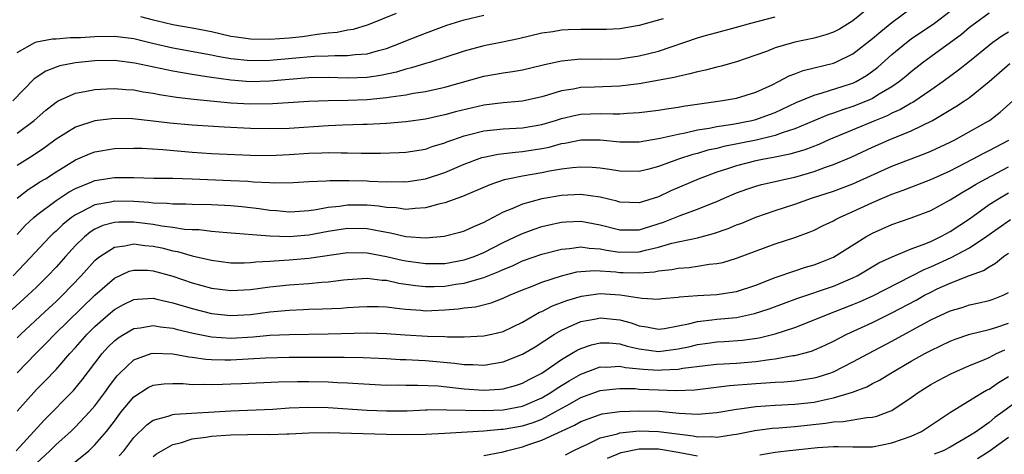
# Model space of a CAD drawing. Units: inches. Extents: x 2511000 to 2514000, y 1536000 to 1539000.
# Drawn here: x 2511151 to 2511253, y 1536387 to 1536431 of the extents above; entities that cross this region are included whole.
import ezdxf

# ---------------------------------------------------------------- set-up
doc = ezdxf.new("R2010")
doc.units = ezdxf.units.IN
doc.header["$MEASUREMENT"] = 0
doc.layers.add('LD25111536_2ft', color=55, linetype='Continuous')

msp = doc.modelspace()

# ---------------------------------------------------------------- linework, layer by layer
at = {"layer": 'LD25111536_2ft'}
for points, elevation in [([(2511239.14, 1536433), (2511237, 1536431.23), (2511235.61, 1536430.39), (2511235, 1536430.06), (2511234.21, 1536429.79), (2511233, 1536429.45), (2511231, 1536429.03), (2511229, 1536428.46), (2511228.1, 1536428.1), (2511227, 1536427.7), (2511225, 1536427.01), (2511223.43, 1536426.57), (2511223, 1536426.48), (2511221.83, 1536426.17), (2511221, 1536426.01), (2511220.22, 1536425.78), (2511219, 1536425.53), (2511218.59, 1536425.41), (2511215, 1536424.77), (2511213, 1536424.51), (2511210.4, 1536424.4), (2511209, 1536424.37), (2511208.21, 1536424.21), (2511207, 1536424.03), (2511205.58, 1536423.58), (2511205, 1536423.42), (2511203, 1536422.97), (2511201, 1536422.82), (2511199, 1536422.58), (2511196.11, 1536421.89), (2511195, 1536421.57), (2511194.52, 1536421.48), (2511193, 1536421.13), (2511191, 1536420.84), (2511189, 1536420.68), (2511187, 1536420.58), (2511186.58, 1536420.58), (2511184.51, 1536420.51), (2511183, 1536420.44), (2511179, 1536420.18), (2511177, 1536420.14), (2511175, 1536420.17), (2511172.29, 1536420.29), (2511169, 1536420.5), (2511166.72, 1536420.72), (2511165, 1536420.93), (2511162.85, 1536421.15), (2511161, 1536421.19), (2511159, 1536420.96), (2511157, 1536420.3), (2511155, 1536419.05), (2511153.81, 1536418.19), (2511152.63, 1536417.37), (2511151, 1536416.34)], 7316), ([(2511151, 1536412.99), (2511152.12, 1536413.88), (2511153, 1536414.42), (2511153.34, 1536414.66), (2511153.91, 1536415), (2511155, 1536415.71), (2511157, 1536416.93), (2511158.45, 1536417.55), (2511159, 1536417.76), (2511161, 1536418.1), (2511163, 1536418.14), (2511163.87, 1536418.13), (2511165.99, 1536418.01), (2511169, 1536417.74), (2511171, 1536417.6), (2511175, 1536417.41), (2511177, 1536417.39), (2511179, 1536417.48), (2511181, 1536417.63), (2511182.34, 1536417.65), (2511183, 1536417.69), (2511184.35, 1536417.65), (2511185, 1536417.66), (2511186.38, 1536417.62), (2511188.39, 1536417.61), (2511190.32, 1536417.68), (2511191, 1536417.72), (2511193, 1536418.05), (2511193.7, 1536418.3), (2511195, 1536418.68), (2511195.22, 1536418.78), (2511195.82, 1536419), (2511197, 1536419.4), (2511197.53, 1536419.53), (2511199, 1536419.92), (2511200.01, 1536420.01), (2511201, 1536420.12), (2511203, 1536420.23), (2511205, 1536420.59), (2511206.4, 1536421), (2511207, 1536421.2), (2511208.47, 1536421.53), (2511209, 1536421.64), (2511211, 1536421.71), (2511212.34, 1536421.66), (2511213, 1536421.68), (2511213.75, 1536421.75), (2511215, 1536421.8), (2511217, 1536422.06), (2511217.8, 1536422.2), (2511219, 1536422.35), (2511219.54, 1536422.46), (2511223.37, 1536423), (2511225, 1536423.29), (2511227, 1536423.9), (2511228.67, 1536424.67), (2511229.35, 1536425), (2511230.42, 1536425.58), (2511231, 1536425.78), (2511231.88, 1536426.12), (2511235, 1536426.9), (2511235.25, 1536427), (2511237, 1536427.83), (2511239, 1536429.41), (2511239.85, 1536430.15), (2511241, 1536431.07), (2511243, 1536432.54)], 7314), ([(2511217.46, 1536431.46), (2511215, 1536430.77), (2511213, 1536430.43), (2511211.65, 1536430.35), (2511211, 1536430.34), (2511209, 1536430.35), (2511207.69, 1536430.31), (2511207, 1536430.27), (2511206.12, 1536430.12), (2511205, 1536429.97), (2511202.6, 1536429.4), (2511200.95, 1536429.05), (2511199, 1536428.66), (2511197, 1536428.13), (2511195, 1536427.46), (2511193.53, 1536427), (2511193, 1536426.85), (2511191.59, 1536426.41), (2511191, 1536426.28), (2511190.03, 1536425.97), (2511188.38, 1536425.62), (2511187, 1536425.41), (2511185, 1536425.35), (2511183, 1536425.4), (2511181, 1536425.36), (2511179, 1536425.21), (2511177, 1536425.03), (2511174.97, 1536424.97), (2511173, 1536425.12), (2511171, 1536425.4), (2511170.51, 1536425.49), (2511169, 1536425.71), (2511167, 1536426.05), (2511163.1, 1536426.9), (2511161, 1536427.15), (2511159, 1536427.12), (2511157, 1536426.91), (2511155.4, 1536426.6), (2511155, 1536426.46), (2511153.94, 1536426.06), (2511152.74, 1536425.26), (2511150.56, 1536423)], 7320), ([(2511251, 1536432.04), (2511249.59, 1536431), (2511249, 1536430.54), (2511248.16, 1536429.84), (2511245, 1536427.55), (2511244.27, 1536427), (2511243, 1536426.01), (2511242.46, 1536425.54), (2511241.79, 1536425), (2511241, 1536424.46), (2511239.68, 1536423.68), (2511239, 1536423.25), (2511238.46, 1536423), (2511237, 1536422.41), (2511235.92, 1536422.08), (2511235, 1536421.74), (2511234.44, 1536421.57), (2511232.96, 1536420.96), (2511231, 1536420.12), (2511229.72, 1536419.72), (2511229, 1536419.44), (2511227.03, 1536418.97), (2511223.7, 1536418.3), (2511223, 1536418.12), (2511222.08, 1536417.92), (2511221, 1536417.59), (2511220.52, 1536417.48), (2511219.05, 1536417), (2511217, 1536416.26), (2511215.99, 1536415.99), (2511215, 1536415.75), (2511213, 1536415.76), (2511211.95, 1536415.95), (2511211, 1536416.07), (2511210.15, 1536416.15), (2511209, 1536416.2), (2511208.13, 1536416.13), (2511207, 1536415.98), (2511205.77, 1536415.77), (2511205, 1536415.61), (2511203, 1536415.27), (2511201.67, 1536415), (2511201.12, 1536414.88), (2511199.62, 1536414.38), (2511196.83, 1536413.17), (2511195, 1536412.5), (2511194.37, 1536412.37), (2511193, 1536411.99), (2511191.94, 1536411.94), (2511191, 1536411.83), (2511189.99, 1536411.99), (2511189, 1536412.03), (2511188.18, 1536412.18), (2511187, 1536412.28), (2511185, 1536412.29), (2511184.15, 1536412.15), (2511183, 1536412.03), (2511181.78, 1536411.78), (2511181, 1536411.68), (2511179.58, 1536411.58), (2511179, 1536411.55), (2511177.69, 1536411.69), (2511177, 1536411.73), (2511175.9, 1536411.9), (2511174.1, 1536412.1), (2511173, 1536412.2), (2511171, 1536412.3), (2511169, 1536412.33), (2511168.37, 1536412.37), (2511167, 1536412.37), (2511166.44, 1536412.44), (2511165, 1536412.48), (2511164.54, 1536412.54), (2511163, 1536412.65), (2511161, 1536412.7), (2511160.6, 1536412.6), (2511159, 1536412.32), (2511157.56, 1536411.56), (2511157, 1536411.29), (2511156.58, 1536411), (2511155.71, 1536410.29), (2511155, 1536409.6), (2511154.68, 1536409.32), (2511154.36, 1536409), (2511151.77, 1536406.23), (2511150.59, 1536405)], 7310), ([(2511151, 1536409.26), (2511151.83, 1536410.17), (2511152.7, 1536411), (2511153, 1536411.25), (2511155, 1536412.75), (2511156.35, 1536413.65), (2511157, 1536414), (2511158.67, 1536414.67), (2511159, 1536414.82), (2511161, 1536415.12), (2511161.12, 1536415.12), (2511163, 1536415.11), (2511165.06, 1536415.06), (2511167, 1536415.05), (2511169, 1536415), (2511173, 1536414.82), (2511174.73, 1536414.73), (2511175.33, 1536414.67), (2511177, 1536414.6), (2511177.43, 1536414.57), (2511179.39, 1536414.61), (2511181, 1536414.7), (2511182.78, 1536414.78), (2511183.17, 1536414.83), (2511185.17, 1536414.83), (2511187, 1536414.78), (2511187.25, 1536414.75), (2511189, 1536414.68), (2511190.7, 1536414.7), (2511191, 1536414.68), (2511193.02, 1536414.98), (2511195, 1536415.64), (2511197, 1536416.51), (2511198.82, 1536417.18), (2511199, 1536417.23), (2511200.48, 1536417.52), (2511202.27, 1536417.73), (2511203, 1536417.78), (2511205, 1536418.1), (2511205.75, 1536418.25), (2511207, 1536418.61), (2511207.35, 1536418.65), (2511209, 1536418.99), (2511211, 1536418.99), (2511213, 1536418.78), (2511215, 1536418.79), (2511217.16, 1536419.16), (2511219, 1536419.59), (2511219.72, 1536419.72), (2511221, 1536420.02), (2511222.21, 1536420.21), (2511223, 1536420.38), (2511224.62, 1536420.62), (2511226.6, 1536421), (2511227, 1536421.09), (2511228.41, 1536421.59), (2511229, 1536421.81), (2511231.17, 1536422.83), (2511233, 1536423.6), (2511233.82, 1536423.82), (2511236.75, 1536424.75), (2511237, 1536424.84), (2511237.34, 1536425), (2511238.39, 1536425.61), (2511239, 1536426.05), (2511239.54, 1536426.46), (2511241, 1536427.77), (2511242.49, 1536429), (2511243, 1536429.38), (2511245.38, 1536431), (2511247, 1536432.22)], 7312), ([(2511151, 1536428), (2511152.82, 1536429), (2511153, 1536429.07), (2511154.62, 1536429.38), (2511155, 1536429.39), (2511156.48, 1536429.52), (2511157.53, 1536429.53), (2511159, 1536429.63), (2511161, 1536429.66), (2511163, 1536429.41), (2511164.93, 1536428.93), (2511167, 1536428.45), (2511171, 1536427.73), (2511171.6, 1536427.6), (2511173, 1536427.36), (2511175, 1536427.15), (2511177, 1536427.19), (2511181.59, 1536427.59), (2511183, 1536427.64), (2511183.69, 1536427.69), (2511185, 1536427.67), (2511185.77, 1536427.77), (2511187, 1536427.84), (2511188.18, 1536428.18), (2511189, 1536428.38), (2511190.59, 1536429), (2511191, 1536429.18), (2511193, 1536429.98), (2511195.22, 1536430.78), (2511197, 1536431.33), (2511199, 1536431.81)], 7322), ([(2511151, 1536419.67), (2511152.76, 1536421), (2511153.95, 1536422.05), (2511155, 1536422.89), (2511155.22, 1536423), (2511157, 1536423.8), (2511157.96, 1536423.96), (2511159, 1536424.19), (2511160.23, 1536424.23), (2511161, 1536424.28), (2511162.17, 1536424.17), (2511163, 1536424.13), (2511163.95, 1536423.95), (2511165, 1536423.8), (2511165.66, 1536423.66), (2511167.38, 1536423.38), (2511169.17, 1536423.17), (2511173, 1536422.81), (2511175, 1536422.69), (2511177.27, 1536422.73), (2511181, 1536422.97), (2511183, 1536423.04), (2511185.07, 1536423.07), (2511187, 1536423.15), (2511189, 1536423.34), (2511189.43, 1536423.43), (2511191, 1536423.63), (2511191.79, 1536423.79), (2511193, 1536423.97), (2511195, 1536424.4), (2511199, 1536425.54), (2511201, 1536425.89), (2511201.98, 1536426.02), (2511203, 1536426.19), (2511205, 1536426.67), (2511205.26, 1536426.74), (2511207, 1536427.13), (2511209, 1536427.32), (2511211, 1536427.3), (2511213, 1536427.34), (2511215, 1536427.63), (2511217, 1536428.13), (2511221, 1536429.49), (2511221.69, 1536429.69), (2511223, 1536430.05), (2511225, 1536430.58), (2511226.48, 1536431), (2511229, 1536431.64)], 7318), ([(2511163.68, 1536431.68), (2511165, 1536431.35), (2511165.29, 1536431.29), (2511167, 1536430.87), (2511169, 1536430.53), (2511171, 1536430.13), (2511173, 1536429.68), (2511173.58, 1536429.58), (2511175, 1536429.38), (2511177, 1536429.35), (2511179, 1536429.5), (2511180.36, 1536429.64), (2511181, 1536429.73), (2511181.87, 1536429.87), (2511183, 1536430), (2511183.93, 1536430.07), (2511185, 1536430.3), (2511185.61, 1536430.39), (2511187.15, 1536430.85), (2511190.03, 1536432.03)], 7324), ([(2511253, 1536430.08), (2511252.32, 1536429.68), (2511251.4, 1536429), (2511251, 1536428.7), (2511249, 1536427.05), (2511247.85, 1536426.15), (2511246.27, 1536425), (2511245, 1536424.12), (2511243.15, 1536422.85), (2511243, 1536422.78), (2511241.89, 1536422.11), (2511241, 1536421.73), (2511240.52, 1536421.48), (2511239.33, 1536421), (2511234.52, 1536419), (2511233.47, 1536418.53), (2511232.03, 1536417.97), (2511230.49, 1536417.51), (2511228.83, 1536417.17), (2511227.86, 1536417), (2511227, 1536416.83), (2511225, 1536416.32), (2511223.97, 1536415.97), (2511223, 1536415.67), (2511221.18, 1536415), (2511218.26, 1536413.74), (2511217, 1536413.14), (2511215, 1536412.51), (2511213, 1536412.59), (2511212.69, 1536412.69), (2511211, 1536413.1), (2511209, 1536413.37), (2511207, 1536413.26), (2511205, 1536412.92), (2511203, 1536412.39), (2511201.9, 1536411.9), (2511201, 1536411.55), (2511199.96, 1536411), (2511199.32, 1536410.68), (2511199, 1536410.49), (2511197.94, 1536410.06), (2511197, 1536409.61), (2511196.53, 1536409.47), (2511194.94, 1536409.06), (2511193, 1536408.88), (2511191, 1536409.02), (2511189.4, 1536409.4), (2511188.45, 1536409.55), (2511187, 1536409.85), (2511185, 1536409.89), (2511183, 1536409.56), (2511181, 1536409.18), (2511179, 1536409.02), (2511177, 1536409.07), (2511172.58, 1536409.42), (2511171, 1536409.56), (2511169.72, 1536409.72), (2511169, 1536409.74), (2511168.22, 1536409.78), (2511167, 1536409.97), (2511165.89, 1536410.11), (2511165, 1536410.28), (2511163, 1536410.54), (2511161.46, 1536410.54), (2511161, 1536410.49), (2511159.83, 1536410.17), (2511159, 1536409.79), (2511158.51, 1536409.49), (2511157.91, 1536409), (2511157, 1536408.13), (2511155.97, 1536407), (2511155, 1536405.9), (2511154.16, 1536405), (2511153, 1536403.85), (2511152.11, 1536403), (2511150.47, 1536401.53)], 7308), ([(2511151, 1536398.64), (2511151.36, 1536399), (2511154.28, 1536401.72), (2511155, 1536402.38), (2511155.65, 1536403), (2511157.58, 1536405), (2511159, 1536406.57), (2511159.22, 1536406.78), (2511159.51, 1536407), (2511161, 1536407.95), (2511162.09, 1536408.09), (2511163, 1536408.31), (2511164.14, 1536408.14), (2511165, 1536408.06), (2511165.87, 1536407.87), (2511167, 1536407.59), (2511167.5, 1536407.5), (2511169, 1536407.07), (2511171, 1536406.6), (2511173, 1536406.35), (2511174.34, 1536406.34), (2511175, 1536406.37), (2511175.56, 1536406.44), (2511177, 1536406.51), (2511177.44, 1536406.56), (2511179, 1536406.64), (2511181, 1536406.81), (2511185, 1536407.39), (2511187, 1536407.37), (2511189, 1536407.01), (2511190.62, 1536406.62), (2511191, 1536406.54), (2511193, 1536406.26), (2511195, 1536406.28), (2511197, 1536406.64), (2511198.03, 1536407), (2511199, 1536407.4), (2511201, 1536408.42), (2511202.25, 1536409), (2511202.74, 1536409.26), (2511203, 1536409.37), (2511204.19, 1536409.81), (2511205, 1536410.07), (2511205.74, 1536410.26), (2511207, 1536410.51), (2511207.45, 1536410.55), (2511209, 1536410.62), (2511211, 1536410.26), (2511213, 1536409.73), (2511214.26, 1536409.74), (2511215, 1536409.73), (2511217.49, 1536410.51), (2511219.21, 1536411.21), (2511221, 1536411.85), (2511222.45, 1536412.45), (2511223, 1536412.66), (2511223.75, 1536413), (2511225, 1536413.54), (2511226.07, 1536413.93), (2511227, 1536414.22), (2511227.6, 1536414.4), (2511229, 1536414.71), (2511230.19, 1536415), (2511231, 1536415.17), (2511233, 1536415.75), (2511234.18, 1536416.18), (2511235, 1536416.46), (2511236.8, 1536417.2), (2511239, 1536418.24), (2511240.73, 1536419), (2511243, 1536419.92), (2511245.18, 1536421), (2511247.59, 1536422.41), (2511248.48, 1536423), (2511249, 1536423.36), (2511251, 1536424.99), (2511253.14, 1536426.86)], 7306), ([(2511151, 1536395.01), (2511152.92, 1536397), (2511153.96, 1536398.04), (2511154.88, 1536399), (2511159, 1536403.01), (2511161, 1536404.77), (2511162.53, 1536405.47), (2511163, 1536405.6), (2511164.42, 1536405.58), (2511165, 1536405.52), (2511167, 1536404.97), (2511169, 1536404.28), (2511171, 1536403.74), (2511173, 1536403.5), (2511175, 1536403.6), (2511177, 1536403.86), (2511179, 1536404.08), (2511181, 1536404.23), (2511182.36, 1536404.36), (2511183, 1536404.39), (2511184.59, 1536404.59), (2511185, 1536404.63), (2511187, 1536404.75), (2511188.56, 1536404.56), (2511189, 1536404.55), (2511190.26, 1536404.26), (2511192, 1536404), (2511193, 1536403.91), (2511193.91, 1536403.91), (2511195, 1536403.95), (2511196.13, 1536404.13), (2511197, 1536404.24), (2511198.77, 1536404.77), (2511199, 1536404.82), (2511200.56, 1536405.44), (2511201, 1536405.67), (2511201.95, 1536406.05), (2511203, 1536406.54), (2511205, 1536407.22), (2511207, 1536407.75), (2511207.82, 1536407.82), (2511209, 1536408), (2511209.86, 1536407.86), (2511211, 1536407.79), (2511211.64, 1536407.64), (2511213, 1536407.45), (2511215, 1536407.47), (2511215.65, 1536407.65), (2511217, 1536407.94), (2511218.35, 1536408.35), (2511221, 1536408.93), (2511222.65, 1536409.35), (2511224.14, 1536409.86), (2511225, 1536410.24), (2511225.56, 1536410.44), (2511227, 1536411.04), (2511229, 1536411.72), (2511231, 1536412.38), (2511232.74, 1536413), (2511235, 1536413.73), (2511237, 1536414.47), (2511241, 1536416.28), (2511244.42, 1536417.58), (2511245, 1536417.82), (2511247, 1536418.76), (2511247.48, 1536419), (2511250.92, 1536420.92), (2511251.06, 1536421), (2511252.16, 1536421.84), (2511253.44, 1536423)], 7304), ([(2511151, 1536391.09), (2511152.7, 1536393), (2511153, 1536393.32), (2511153.85, 1536394.15), (2511155, 1536395.37), (2511156.42, 1536397), (2511157, 1536397.63), (2511158.2, 1536399), (2511159, 1536399.8), (2511160.37, 1536401), (2511161, 1536401.54), (2511161.95, 1536402.05), (2511163, 1536402.56), (2511163.39, 1536402.61), (2511165, 1536402.69), (2511165.38, 1536402.62), (2511167, 1536402.24), (2511169, 1536401.63), (2511171, 1536401.12), (2511173, 1536400.93), (2511175, 1536401.04), (2511177, 1536401.29), (2511179, 1536401.48), (2511180.46, 1536401.54), (2511181, 1536401.57), (2511182.4, 1536401.6), (2511184.32, 1536401.68), (2511185, 1536401.74), (2511186.2, 1536401.8), (2511187, 1536401.86), (2511188.16, 1536401.84), (2511189, 1536401.8), (2511190.34, 1536401.66), (2511191, 1536401.56), (2511192.54, 1536401.46), (2511193, 1536401.41), (2511195, 1536401.49), (2511196.39, 1536401.61), (2511197, 1536401.71), (2511198.17, 1536401.83), (2511199.77, 1536402.23), (2511201, 1536402.7), (2511201.65, 1536403), (2511203, 1536403.57), (2511203.91, 1536403.91), (2511205, 1536404.35), (2511207, 1536405), (2511208.6, 1536405.4), (2511209, 1536405.46), (2511210.45, 1536405.55), (2511212.59, 1536405.41), (2511213, 1536405.35), (2511213.36, 1536405.36), (2511215, 1536405.31), (2511216.58, 1536405.42), (2511217, 1536405.52), (2511218.35, 1536405.65), (2511219, 1536405.8), (2511220.13, 1536405.87), (2511221, 1536405.99), (2511222.19, 1536406.19), (2511223, 1536406.26), (2511223.61, 1536406.39), (2511225, 1536406.82), (2511229, 1536408.28), (2511231, 1536408.95), (2511232.5, 1536409.5), (2511233, 1536409.71), (2511233.86, 1536410.14), (2511235, 1536410.66), (2511235.21, 1536410.79), (2511235.62, 1536411), (2511237, 1536411.61), (2511239, 1536412.55), (2511240.02, 1536413), (2511241, 1536413.42), (2511242.17, 1536413.83), (2511245, 1536414.93), (2511247, 1536415.82), (2511249.3, 1536417), (2511250.4, 1536417.6), (2511251, 1536417.89), (2511253.04, 1536418.96)], 7302), ([(2511150.9, 1536387), (2511153.8, 1536390.2), (2511156.78, 1536393.22), (2511157.7, 1536394.3), (2511159.75, 1536397), (2511160.34, 1536397.66), (2511161, 1536398.3), (2511161.39, 1536398.61), (2511162.01, 1536399), (2511163, 1536399.57), (2511163.65, 1536399.65), (2511165, 1536399.9), (2511165.76, 1536399.76), (2511167, 1536399.63), (2511167.49, 1536399.49), (2511169.11, 1536399.11), (2511171, 1536398.73), (2511173, 1536398.6), (2511175.27, 1536398.73), (2511177, 1536398.89), (2511179, 1536398.98), (2511183, 1536399.04), (2511187, 1536399.14), (2511189, 1536399.08), (2511190.93, 1536398.93), (2511193.21, 1536398.79), (2511195, 1536398.75), (2511195.27, 1536398.73), (2511197, 1536398.73), (2511199, 1536398.82), (2511199.85, 1536399), (2511201, 1536399.27), (2511203, 1536400.22), (2511204.75, 1536401.25), (2511205, 1536401.35), (2511206.08, 1536401.92), (2511207.54, 1536402.46), (2511209.08, 1536402.92), (2511211, 1536403.18), (2511213.06, 1536403.06), (2511215.28, 1536402.72), (2511217, 1536402.62), (2511217.33, 1536402.67), (2511219, 1536402.81), (2511219.15, 1536402.85), (2511221.01, 1536402.99), (2511223, 1536403.1), (2511225, 1536403.4), (2511227, 1536404.05), (2511229, 1536404.82), (2511231, 1536405.51), (2511232.12, 1536405.88), (2511233, 1536406.14), (2511233.63, 1536406.37), (2511235, 1536406.93), (2511238.32, 1536409), (2511239, 1536409.38), (2511241, 1536410.27), (2511243, 1536410.97), (2511245, 1536411.74), (2511247, 1536412.81), (2511247.27, 1536413), (2511248.34, 1536413.66), (2511249, 1536414.03), (2511249.59, 1536414.41), (2511250.66, 1536415), (2511253, 1536416.22)], 7300), ([(2511153, 1536385.73), (2511154.36, 1536387), (2511155, 1536387.64), (2511156.53, 1536389), (2511157, 1536389.46), (2511158.45, 1536391), (2511159, 1536391.63), (2511160.02, 1536393), (2511160.42, 1536393.58), (2511161, 1536394.36), (2511161.28, 1536394.72), (2511161.56, 1536395), (2511163, 1536396.36), (2511164.79, 1536397), (2511165, 1536397.06), (2511167, 1536396.97), (2511168.66, 1536396.66), (2511169, 1536396.63), (2511170.42, 1536396.42), (2511171, 1536396.39), (2511172.35, 1536396.35), (2511173, 1536396.36), (2511176.56, 1536396.56), (2511179, 1536396.62), (2511184.65, 1536396.65), (2511186.61, 1536396.61), (2511189, 1536396.5), (2511190.41, 1536396.41), (2511191, 1536396.39), (2511192.31, 1536396.31), (2511193, 1536396.28), (2511196.01, 1536396.01), (2511197, 1536395.88), (2511197.88, 1536395.88), (2511199, 1536395.82), (2511200, 1536396), (2511201, 1536396.14), (2511203, 1536396.93), (2511204.29, 1536397.71), (2511206.28, 1536399), (2511207, 1536399.42), (2511207.71, 1536399.71), (2511209, 1536400.29), (2511210.58, 1536400.58), (2511211, 1536400.67), (2511213, 1536400.48), (2511214.17, 1536400.17), (2511215, 1536399.87), (2511215.76, 1536399.76), (2511217, 1536399.52), (2511217.6, 1536399.59), (2511219, 1536399.85), (2511220.06, 1536400.06), (2511221, 1536400.31), (2511222.46, 1536400.46), (2511223, 1536400.54), (2511225, 1536400.73), (2511226.88, 1536401.12), (2511228.39, 1536401.61), (2511231.31, 1536402.69), (2511235, 1536403.93), (2511237, 1536404.79), (2511237.42, 1536405), (2511239.66, 1536406.33), (2511241.03, 1536406.97), (2511243, 1536407.77), (2511244.22, 1536408.22), (2511245, 1536408.55), (2511245.96, 1536409), (2511246.63, 1536409.37), (2511247, 1536409.55), (2511249, 1536410.88), (2511251, 1536412.34), (2511252.06, 1536413), (2511253, 1536413.53)], 7298), ([(2511155.9, 1536385), (2511158.36, 1536387), (2511159, 1536387.6), (2511160.2, 1536389), (2511160.55, 1536389.45), (2511161, 1536390.06), (2511161.71, 1536391), (2511163, 1536392.55), (2511164.49, 1536393.51), (2511165, 1536393.75), (2511166.1, 1536393.9), (2511167, 1536393.93), (2511168.09, 1536393.91), (2511169, 1536393.83), (2511170.15, 1536393.85), (2511171, 1536393.81), (2511172.13, 1536393.87), (2511173, 1536393.89), (2511174.07, 1536393.93), (2511177.89, 1536394.11), (2511179.86, 1536394.14), (2511181, 1536394.14), (2511183, 1536394.1), (2511183.96, 1536394.04), (2511185, 1536394), (2511186.07, 1536393.93), (2511189, 1536393.77), (2511190.22, 1536393.78), (2511191, 1536393.75), (2511192.23, 1536393.76), (2511194.33, 1536393.67), (2511197, 1536393.39), (2511199, 1536393.24), (2511200.67, 1536393.33), (2511201, 1536393.37), (2511202.28, 1536393.72), (2511203, 1536393.96), (2511203.67, 1536394.33), (2511205, 1536395), (2511207, 1536396.4), (2511208.04, 1536397), (2511208.63, 1536397.37), (2511209, 1536397.54), (2511210.09, 1536397.91), (2511211, 1536398.11), (2511211.9, 1536398.1), (2511213, 1536398), (2511213.77, 1536397.77), (2511215, 1536397.49), (2511217, 1536397.23), (2511219, 1536397.48), (2511220.26, 1536397.74), (2511221, 1536397.93), (2511222.08, 1536398.08), (2511223, 1536398.2), (2511223.76, 1536398.24), (2511225.62, 1536398.38), (2511227.36, 1536398.64), (2511229, 1536399.04), (2511231, 1536399.68), (2511233, 1536400.46), (2511234.27, 1536401), (2511237, 1536402.06), (2511237.66, 1536402.34), (2511239.04, 1536402.96), (2511244.33, 1536405.67), (2511245, 1536405.93), (2511247.1, 1536406.9), (2511249, 1536407.9), (2511250.67, 1536409), (2511253.2, 1536410.8)], 7296), ([(2511161.51, 1536386.49), (2511161.96, 1536387), (2511163, 1536388.36), (2511164.34, 1536389.66), (2511165, 1536390.14), (2511166.55, 1536390.55), (2511167, 1536390.73), (2511167.22, 1536390.78), (2511173, 1536391.12), (2511177.3, 1536391.3), (2511179, 1536391.41), (2511181, 1536391.48), (2511183, 1536391.44), (2511187, 1536391.18), (2511189, 1536391.11), (2511191.13, 1536391.13), (2511193, 1536391.21), (2511193.2, 1536391.2), (2511195, 1536391.25), (2511195.22, 1536391.22), (2511199, 1536391.16), (2511201, 1536391.23), (2511203, 1536391.61), (2511205, 1536392.46), (2511205.91, 1536393), (2511206.55, 1536393.45), (2511207.79, 1536394.21), (2511209, 1536394.89), (2511211, 1536395.63), (2511211.62, 1536395.62), (2511213, 1536395.71), (2511213.58, 1536395.58), (2511215.4, 1536395.4), (2511217, 1536395.29), (2511217.33, 1536395.33), (2511219, 1536395.4), (2511219.49, 1536395.49), (2511221.78, 1536395.78), (2511223, 1536395.91), (2511225, 1536396.03), (2511227, 1536396.19), (2511228.41, 1536396.41), (2511229, 1536396.47), (2511230.8, 1536396.8), (2511231, 1536396.82), (2511232.73, 1536397.27), (2511234.13, 1536397.87), (2511235, 1536398.29), (2511236.35, 1536399), (2511239, 1536400.21), (2511241, 1536401.19), (2511243.49, 1536402.51), (2511244.35, 1536403), (2511245, 1536403.34), (2511245.65, 1536403.65), (2511247, 1536404.26), (2511249, 1536405.05), (2511250.44, 1536405.56), (2511251, 1536405.93), (2511251.68, 1536406.32), (2511252.5, 1536407), (2511253, 1536407.35)], 7294), ([(2511165, 1536386.4), (2511165.32, 1536386.68), (2511167, 1536387.65), (2511167.82, 1536387.82), (2511169, 1536388.23), (2511170.4, 1536388.4), (2511171, 1536388.52), (2511173, 1536388.66), (2511174.69, 1536388.69), (2511176.71, 1536388.71), (2511177, 1536388.69), (2511178.75, 1536388.75), (2511179, 1536388.74), (2511181, 1536388.85), (2511183, 1536388.89), (2511189, 1536388.72), (2511191, 1536388.69), (2511193, 1536388.73), (2511195, 1536388.82), (2511199, 1536389.06), (2511200.78, 1536389.22), (2511201, 1536389.23), (2511203, 1536389.58), (2511204.08, 1536389.92), (2511205, 1536390.27), (2511206.37, 1536391), (2511207.85, 1536391.85), (2511209, 1536392.48), (2511211, 1536393.21), (2511212.61, 1536393.39), (2511213, 1536393.42), (2511214.6, 1536393.4), (2511215, 1536393.36), (2511217, 1536393.28), (2511218.78, 1536393.22), (2511220.71, 1536393.29), (2511224.29, 1536393.71), (2511227, 1536393.93), (2511228.02, 1536393.98), (2511229, 1536394.08), (2511229.89, 1536394.11), (2511231, 1536394.21), (2511231.71, 1536394.29), (2511233, 1536394.5), (2511233.4, 1536394.6), (2511234.63, 1536395), (2511235, 1536395.14), (2511237, 1536396.14), (2511238.59, 1536397), (2511241, 1536398.27), (2511245, 1536400.48), (2511247, 1536401.4), (2511248.24, 1536401.76), (2511249, 1536402.02), (2511249.82, 1536402.18), (2511251, 1536402.46), (2511251.41, 1536402.59), (2511252.44, 1536403), (2511253, 1536403.28)], 7292), ([(2511199, 1536386.52), (2511201, 1536386.9), (2511201.34, 1536387), (2511203, 1536387.42), (2511203.64, 1536387.64), (2511205, 1536388.08), (2511208.35, 1536389.65), (2511209, 1536390.03), (2511211, 1536390.75), (2511211.2, 1536390.8), (2511213, 1536391.03), (2511215, 1536391.12), (2511217.07, 1536391.07), (2511219.13, 1536390.87), (2511221, 1536390.76), (2511223, 1536390.93), (2511225, 1536391.3), (2511225.33, 1536391.33), (2511227, 1536391.57), (2511229, 1536391.71), (2511231, 1536391.79), (2511233, 1536392.02), (2511234.33, 1536392.33), (2511235, 1536392.45), (2511236.96, 1536393.04), (2511238.41, 1536393.59), (2511239, 1536393.91), (2511239.73, 1536394.27), (2511240.91, 1536395), (2511243, 1536396.22), (2511244.39, 1536397), (2511245, 1536397.33), (2511247, 1536398.27), (2511247.52, 1536398.48), (2511249.01, 1536398.99), (2511251, 1536399.49), (2511251.7, 1536399.7), (2511253, 1536400.13)], 7290), ([(2511207.42, 1536386.58), (2511208.21, 1536387), (2511209, 1536387.39), (2511209.68, 1536387.68), (2511211, 1536388.33), (2511212.76, 1536388.76), (2511213, 1536388.85), (2511215, 1536389.04), (2511217, 1536389), (2511220.54, 1536388.54), (2511221, 1536388.44), (2511222.46, 1536388.46), (2511223, 1536388.41), (2511224.69, 1536388.69), (2511225, 1536388.72), (2511226.91, 1536389.09), (2511228.67, 1536389.33), (2511229.37, 1536389.37), (2511231, 1536389.5), (2511234.17, 1536389.83), (2511235, 1536389.98), (2511236, 1536390), (2511238.44, 1536390.44), (2511239, 1536390.46), (2511239.44, 1536390.56), (2511240.61, 1536391), (2511241, 1536391.16), (2511243, 1536392.49), (2511243.7, 1536393), (2511245, 1536393.81), (2511245.76, 1536394.24), (2511247.07, 1536394.93), (2511249, 1536395.77), (2511250.29, 1536396.29), (2511251, 1536396.61), (2511251.77, 1536397), (2511252.61, 1536397.39)], 7288), ([(2511227.4, 1536386.6), (2511229, 1536386.85), (2511230.17, 1536387), (2511233.35, 1536387.35), (2511235, 1536387.45), (2511235.46, 1536387.46), (2511237, 1536387.4), (2511239, 1536387.42), (2511241, 1536387.81), (2511243, 1536388.52), (2511244.04, 1536389), (2511247.04, 1536390.96), (2511250.34, 1536393), (2511250.75, 1536393.25), (2511251, 1536393.36), (2511251.97, 1536394.03), (2511253, 1536394.63)], 7286), ([(2511255, 1536392.9), (2511252.43, 1536391), (2511251.58, 1536390.42), (2511251, 1536389.93), (2511249.7, 1536389), (2511249, 1536388.53), (2511247, 1536387.36), (2511246.27, 1536387), (2511245.36, 1536386.64)], 7284), ([(2511249.8, 1536386.2), (2511251, 1536386.95), (2511253, 1536388.42)], 7282), ([(2511211.74, 1536386.26), (2511213.16, 1536386.84), (2511215, 1536387.21), (2511217, 1536387.2), (2511219, 1536386.87), (2511221, 1536386.47)], 7286)]:
    msp.add_lwpolyline(points, dxfattribs=dict(at, elevation=elevation))

doc.saveas('drawing.dxf')
